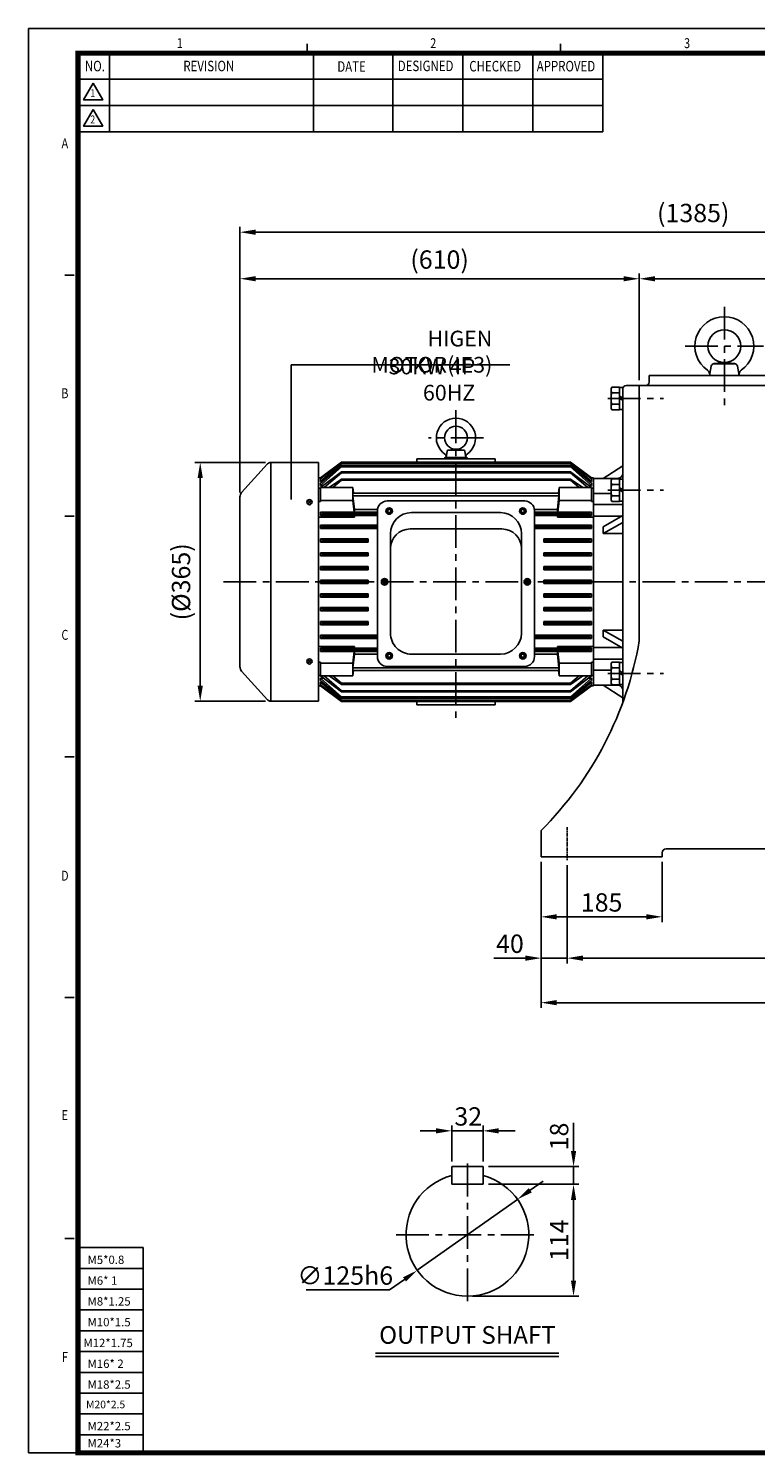
# Model space of a CAD drawing. Extents: x 3261 to 6364, y 11 to 2191.
# Drawn here: x 3261 to 4372, y 11 to 2191 of the extents above; entities that cross this region are included whole.
import ezdxf
from ezdxf.enums import TextEntityAlignment as Align

# ---------------------------------------------------------------- set-up
doc = ezdxf.new("R2010")
doc.units = 0
doc.header["$LTSCALE"] = 4
doc.header["$MEASUREMENT"] = 0
doc.linetypes.add('CENTER', pattern=[2, 1.25, -0.25, 0.25, -0.25])
doc.layers.get('0').update_dxf_attribs({"linetype": 'CONTINUOUS'})
doc.layers.get('Defpoints').update_dxf_attribs({"linetype": 'CONTINUOUS'})
for name, color, linetype in [('1', 7, 'CONTINUOUS'), ('4', 4, 'CONTINUOUS'), ('CENTER', 1, 'CENTER'), ('DIM', 2, 'CONTINUOUS'), ('TEXT', 4, 'CONTINUOUS'), ('THIN', 3, 'CONTINUOUS')]:
    doc.layers.add(name, color=color, linetype=linetype)
doc.styles.add('DIM', font='romans.shx', dxfattribs={"width": 0.8})
doc.styles.add('ROMANS', font='romans.shx')
doc.styles.add('굴', font='txt')
doc.dimstyles.get("Standard").update_dxf_attribs({"dimtxt": 0.18, "dimasz": 0.18, "dimexe": 0.18, "dimexo": 0.0625, "dimgap": 0.09, "dimtad": 0, "dimtih": 1, "dimtoh": 1, "dimdec": 4, "dimzin": 0, "dimdsep": 46, "dimtxsty": 'Standard', "dimcen": 0.09, "dimadec": 0, "dimazin": 0, "dimtfac": 1, "dimtdec": 4, "dimtofl": 0, "dimtmove": 0, "dimatfit": 3, "dimfxl": 0, "dimtolj": 1, "dimtzin": 0, "dimarcsym": 0})

# ---------------------------------------------------------------- blocks, each defined once
blk = doc.blocks.new('A$C7B4F668A')
for p, q in [((25, 250), (247.7, 250)), ((128.6, 240.3), (132.2, 240.3)), ((132.2, 240.3), (132.2, 243.8)), ((134.7, 240.3), (134.7, 243.8)), ((134.7, 240.3), (138.3, 240.3)), ((10, 235), (10, 25)), ((20.5, 233.3), (24, 233.3)), ((20.5, 230.7), (24, 230.7)), ((24, 233.3), (24, 236.8)), ((24, 227.2), (24, 230.7)), ((26.6, 233.3), (26.6, 236.8)), ((26.6, 233.3), (30.1, 233.3)), ((26.6, 227.2), (26.6, 230.7)), ((26.6, 230.7), (30.1, 230.7)), ((59.8, 230), (211.9, 230)), ((128.6, 237.7), (132.2, 237.7)), ((132.2, 234.2), (132.2, 237.7)), ((134.7, 234.2), (134.7, 237.7)), ((134.7, 237.7), (138.3, 237.7)), ((241.6, 233.3), (245.1, 233.3)), ((241.6, 230.7), (245.1, 230.7)), ((245.1, 233.3), (245.1, 236.8)), ((245.1, 227.2), (245.1, 230.7)), ((247.7, 233.3), (247.7, 236.8)), ((247.7, 233.3), (251.2, 233.3)), ((247.7, 227.2), (247.7, 230.7)), ((247.7, 230.7), (251.2, 230.7)), ((262.7, 235), (262.7, 25)), ((27.8, 198), (27.8, 62)), ((52.7, 200), (52.7, 60)), ((243.9, 198), (243.9, 62)), ((20.5, 29.3), (24, 29.3)), ((20.5, 26.7), (24, 26.7)), ((24, 29.3), (24, 32.8)), ((24, 23.2), (24, 26.7)), ((26.6, 29.3), (26.6, 32.8)), ((26.6, 29.3), (30.1, 29.3)), ((26.6, 23.2), (26.6, 26.7)), ((26.6, 26.7), (30.1, 26.7)), ((59.8, 30), (211.9, 30)), ((128.6, 22.3), (132.2, 22.3)), ((132.2, 22.3), (132.2, 25.8)), ((134.7, 22.3), (134.7, 25.8)), ((134.7, 22.3), (138.3, 22.3)), ((241.6, 29.3), (245.1, 29.3)), ((241.6, 26.7), (245.1, 26.7)), ((245.1, 29.3), (245.1, 32.8)), ((245.1, 23.2), (245.1, 26.7)), ((247.7, 29.3), (247.7, 32.8)), ((247.7, 29.3), (251.2, 29.3)), ((247.7, 23.2), (247.7, 26.7)), ((247.7, 26.7), (251.2, 26.7)), ((25, 10), (247.7, 10)), ((128.6, 19.7), (132.2, 19.7)), ((132.2, 16.2), (132.2, 19.7)), ((134.7, 16.2), (134.7, 19.7)), ((134.7, 19.7), (138.3, 19.7))]:
    blk.add_line(p, q)
for centre in [(133.4, 239), (25.3, 232), (246.4, 232), (25.3, 28), (133.4, 21), (246.4, 28)]:
    blk.add_circle(centre, 4.99)
for centre, radius, start, end in [((25, 235), 15, 90, 180), ((247.7, 235), 15, 0, 90), ((59.8, 198), 32, 90, 180), ((82.7, 200), 30, 90, 180), ((211.9, 198), 32, 0, 90), ((59.8, 62), 32, 180, 270), ((82.7, 60), 30, 180, 270), ((211.9, 62), 32, 270, 0), ((25, 25), 15, 180, 270), ((247.7, 25), 15, 270, 0)]:
    blk.add_arc(centre, radius, start, end)
blk = doc.blocks.new('*D4')
at = {"layer": 'Defpoints', "color": 0, "transparency": 16777216}
for p in [(3631.2, 1528.5), (3523.3, 1163.5), (3631.2, 1163.5)]:
    blk.add_point(p, dxfattribs=at)
at = {"layer": 'DIM', "color": 3, "lineweight": -2, "transparency": 16777216}
for p, q in [((3623.2, 1528.5), (3515.3, 1528.5)), ((3523.3, 1504.5), (3523.3, 1187.5)), ((3623.2, 1163.5), (3515.3, 1163.5))]:
    blk.add_line(p, q, dxfattribs=at)
at = {"layer": 'DIM', "color": 3, "transparency": 16777216}
for points in [[(3519.3, 1504.5), (3527.3, 1504.5), (3523.3, 1528.5)], [(3519.3, 1187.5), (3527.3, 1187.5), (3523.3, 1163.5)]]:
    blk.add_solid(points, dxfattribs=at)
at = {"layer": 'DIM', "color": 4, "transparency": 16777216, "insert": (3494, 1346), "char_height": 28, "attachment_point": 5, "rotation": 90, "style": 'DIM'}
blk.add_mtext('\\A1;(%%C365)', dxfattribs=at)
blk = doc.blocks.new('*D5')
at = {"layer": 'Defpoints', "color": 0, "transparency": 16777216}
for p in [(3584, 1809), (4194, 1646), (3584, 1474.6)]:
    blk.add_point(p, dxfattribs=at)
at = {"layer": 'DIM', "color": 3, "lineweight": -2, "transparency": 16777216}
for p, q in [((3584, 1482.6), (3584, 1817)), ((4194, 1654), (4194, 1817)), ((4170, 1809), (3608, 1809))]:
    blk.add_line(p, q, dxfattribs=at)
at = {"layer": 'DIM', "color": 3, "transparency": 16777216}
for points in [[(3608, 1813), (3608, 1805), (3584, 1809)], [(4170, 1813), (4170, 1805), (4194, 1809)]]:
    blk.add_solid(points, dxfattribs=at)
at = {"layer": 'DIM', "color": 4, "transparency": 16777216, "insert": (3889, 1838.3), "char_height": 28, "attachment_point": 5, "style": 'DIM'}
blk.add_mtext('\\A1;(610)', dxfattribs=at)
blk = doc.blocks.new('*D6')
at = {"layer": 'Defpoints', "color": 0, "transparency": 16777216}
for p in [(3584, 1880.1), (3584, 1474.6), (4969, 1406.5)]:
    blk.add_point(p, dxfattribs=at)
at = {"layer": 'DIM', "color": 3, "lineweight": -2, "transparency": 16777216}
for p, q in [((3584, 1482.6), (3584, 1888.1)), ((4945, 1880.1), (3608, 1880.1)), ((4969, 1414.5), (4969, 1888.1))]:
    blk.add_line(p, q, dxfattribs=at)
at = {"layer": 'DIM', "color": 3, "transparency": 16777216}
for points in [[(3608, 1884.1), (3608, 1876.1), (3584, 1880.1)], [(4945, 1884.1), (4945, 1876.1), (4969, 1880.1)]]:
    blk.add_solid(points, dxfattribs=at)
at = {"layer": 'DIM', "color": 4, "transparency": 16777216, "insert": (4276.5, 1909.4), "char_height": 28, "attachment_point": 5, "style": 'DIM'}
blk.add_mtext('\\A1;(1385)', dxfattribs=at)

msp = doc.modelspace()

# ---------------------------------------------------------------- linework, layer by layer
at = {"color": 4}
for p, q in [((3261.0237, 2191.2154), (6360.5469, 2191.2154)), ((3261.0237, 2191.2154), (3261.0237, 15.2837)), ((3336.6032, 15.2837), (3261.0237, 15.2837))]:
    msp.add_line(p, q, dxfattribs=at)
for p, q in [((3902.0363, 1547.1683), (3914.0185, 1548.5696)), ((3902.0363, 1547.1683), (3914.0185, 1548.5696)), ((3926.0006, 1547.1683), (3914.0185, 1548.5696)), ((3926.0006, 1547.1683), (3914.0185, 1548.5696)), ((3626.3428, 1526.3561), (3586.4976, 1482.2877)), ((3631.2384, 1528.5297), (3704.0185, 1528.5297)), ((3631.2384, 1528.5297), (3631.2384, 1163.5297)), ((3704.0185, 1528.5297), (3704.0185, 1163.5297)), ((3739.0185, 1529.0297), (3707.0185, 1505.044)), ((3707.0185, 1503.1921), (3739.0185, 1528.1959)), ((3707.0185, 1499.2326), (3739.0185, 1526.8947)), ((4089.0185, 1529.0297), (3739.0185, 1529.0297)), ((3739.0185, 1526.8947), (3739.0185, 1529.0297)), ((4089.0185, 1528.1959), (3739.0185, 1528.1959)), ((4089.0185, 1526.8947), (3739.0185, 1526.8947)), ((3854.0185, 1534.0297), (3974.0185, 1534.0297)), ((3854.0185, 1529.0297), (3854.0185, 1534.0297)), ((3896.5313, 1534.0297), (3896.5313, 1534.6011)), ((3914.0313, 1536.0297), (3897.9599, 1536.0297)), ((3899.0203, 1536.0297), (3900.6438, 1545.8405)), ((3899.0203, 1536.0297), (3900.6438, 1545.8405)), ((3899.0203, 1536.0297), (3899.0203, 1537.148)), ((3929.0167, 1536.0297), (3899.0203, 1536.0297)), ((3929.0167, 1536.0297), (3899.0203, 1536.0297)), ((3926.4926, 1547.0284), (3901.5443, 1547.0284)), ((3926.4926, 1547.0284), (3901.5443, 1547.0284)), ((3914.0313, 1536.0297), (3930.1027, 1536.0297)), ((3929.0167, 1536.0297), (3927.3931, 1545.8405)), ((3929.0167, 1536.0297), (3927.3931, 1545.8405)), ((3929.0167, 1536.0297), (3929.0167, 1537.148)), ((3931.5313, 1534.0297), (3931.5313, 1534.6011)), ((3974.0185, 1529.0297), (3974.0185, 1534.0297)), ((4089.0185, 1529.0297), (4121.0185, 1505.044)), ((4089.0185, 1526.8947), (4089.0185, 1529.0297)), ((4121.0185, 1503.1921), (4089.0185, 1528.1959)), ((4121.0185, 1499.2326), (4089.0185, 1526.8947)), ((3704.0185, 1346.0297), (3704.0185, 1505.0297)), ((3707.0185, 1505.0297), (3704.0185, 1505.0297)), ((3739.0185, 1523.5894), (3707.0185, 1496.8302)), ((3707.0185, 1493.1176), (3739.0185, 1521.8631)), ((3707.0185, 1499.2326), (3707.0185, 1505.044)), ((3739.0185, 1514.2623), (3707.1656, 1489.9143)), ((3712.7666, 1489.9143), (3739.0185, 1512.6624)), ((3739.0185, 1523.5894), (4089.0442, 1523.5894)), ((3739.0185, 1521.8631), (3739.0185, 1523.5894)), ((3739.0185, 1521.8631), (4089.0442, 1521.8631)), ((3739.0185, 1514.2623), (4089.0442, 1514.2623)), ((3739.0185, 1512.6624), (3739.0185, 1514.2623)), ((3739.0185, 1512.6624), (4089.0442, 1512.6624)), ((4089.0185, 1523.5894), (4121.0185, 1496.8302)), ((4089.0185, 1521.8631), (4089.0185, 1523.5894)), ((4121.0185, 1493.1176), (4089.0185, 1521.8631)), ((4089.0185, 1514.2623), (4120.8713, 1489.9143)), ((4089.0185, 1512.6624), (4089.0185, 1514.2623)), ((4115.2703, 1489.9143), (4089.0185, 1512.6624)), ((4121.0185, 1499.2326), (4121.0185, 1505.044)), ((4121.0185, 1505.0297), (4124.0185, 1505.0297)), ((4124.0185, 1346.0297), (4124.0185, 1505.0297)), ((4139.0185, 1504.0297), (4169.0185, 1523.0297)), ((3704.0185, 1488.9747), (3706.9927, 1488.9747)), ((3706.9927, 1489.9143), (3756.4911, 1489.9143)), ((3706.9927, 1468.9076), (3706.9927, 1489.9143)), ((3707.0185, 1499.2326), (3709.8913, 1499.2326)), ((3707.0185, 1493.1176), (3707.0185, 1496.8302)), ((3707.0185, 1493.1176), (3707.0185, 1496.8302)), ((3707.0185, 1493.1176), (3711.3563, 1493.1176)), ((3739.0185, 1503.0746), (3720.1539, 1489.9143)), ((3725.7416, 1489.9143), (3739.0185, 1501.1175)), ((3739.0185, 1503.0746), (3914.0185, 1503.0746)), ((3739.0185, 1501.1175), (3739.0185, 1503.0746)), ((3739.0185, 1501.1175), (3914.0185, 1501.1175)), ((3756.4911, 1470.1153), (3756.4911, 1489.9143)), ((3757.5922, 1481.4407), (3756.4911, 1489.9143)), ((3914.0185, 1503.0746), (4089.0442, 1503.0746)), ((3914.0185, 1501.1175), (4089.0442, 1501.1175)), ((4070.4447, 1481.4407), (4071.5458, 1489.9143)), ((4121.0442, 1489.9143), (4071.5458, 1489.9143)), ((4071.5458, 1470.1153), (4071.5458, 1489.9143)), ((4089.0185, 1503.0746), (4107.883, 1489.9143)), ((4089.0185, 1501.1175), (4089.0185, 1503.0746)), ((4102.2953, 1489.9143), (4089.0185, 1501.1175)), ((4121.0185, 1493.1176), (4116.6806, 1493.1176)), ((4121.0185, 1499.2326), (4118.1456, 1499.2326)), ((4121.0185, 1493.1176), (4121.0185, 1496.8302)), ((4121.0185, 1493.1176), (4121.0185, 1496.8302)), ((4121.0442, 1468.9076), (4121.0442, 1489.9143)), ((4124.0185, 1488.9747), (4121.0442, 1488.9747)), ((4124.0185, 1188.0297), (4124.0185, 1504.0297)), ((4124.0185, 1504.0297), (4161.0185, 1504.0297)), ((3584.0185, 1474.5991), (3584.0185, 1475.8493)), ((3584.0185, 1475.8493), (3584.0185, 1346.0297)), ((3584.0185, 1475.4493), (3584.0185, 1216.6101)), ((3690.1116, 1467.7513), (3687.8259, 1471.0015)), ((3690.1116, 1467.7513), (3687.8259, 1464.5011)), ((3690.1116, 1467.7513), (3693.3106, 1470.108)), ((3690.1116, 1467.7513), (3693.3106, 1465.3946)), ((3704.0185, 1468.9076), (3706.9927, 1468.9076)), ((3706.9927, 1470.1153), (3756.4911, 1470.1153)), ((3756.4911, 1470.1153), (3758.2614, 1452.5297)), ((3914.0185, 1481.4407), (3756.649, 1481.4407)), ((3756.649, 1477.198), (3756.649, 1481.4407)), ((3914.0185, 1477.198), (3756.649, 1477.198)), ((3756.649, 1477.198), (3759.0185, 1456.3184)), ((4071.3879, 1481.4407), (3914.0185, 1481.4407)), ((4071.3879, 1477.198), (3914.0185, 1477.198)), ((4071.3879, 1477.198), (4069.0185, 1456.3184)), ((4071.5458, 1470.1153), (4069.7755, 1452.5297)), ((4071.3879, 1477.198), (4071.3879, 1481.4407)), ((4121.0442, 1470.1153), (4071.5458, 1470.1153)), ((4124.0185, 1468.9076), (4121.0442, 1468.9076)), ((4124.0185, 1481.0871), (4150.9185, 1481.0871)), ((4124.0185, 1464.1165), (4169.0185, 1464.1165)), ((3704.0185, 1445.009), (3759.0185, 1445.009)), ((3706.9927, 1452.5297), (3794.0185, 1452.5297)), ((3706.9927, 1452.5297), (3706.9927, 1447.5297)), ((3706.9927, 1452.5297), (3709.9927, 1451.2797)), ((3706.9927, 1447.5297), (3709.9927, 1448.7797)), ((3706.9927, 1447.5297), (3794.0185, 1447.5297)), ((3709.9927, 1451.2797), (3794.0185, 1451.2797)), ((3709.9927, 1451.2797), (3709.9927, 1448.7797)), ((3709.9927, 1448.7797), (3794.0185, 1448.7797)), ((3739.0185, 1451.2797), (3739.0185, 1448.7797)), ((3758.7647, 1447.5297), (3759.0185, 1445.009)), ((3794.1317, 1456.3184), (3759.0185, 1456.3184)), ((3759.0185, 1452.5297), (3759.0185, 1456.3184)), ((3759.0185, 1445.009), (3759.0185, 1447.5297)), ((4070.1569, 1456.3184), (4033.9053, 1456.3184)), ((4034.0185, 1452.5297), (4121.0442, 1452.5297)), ((4034.0185, 1451.2797), (4118.0442, 1451.2797)), ((4034.0185, 1448.7797), (4118.0442, 1448.7797)), ((4034.0185, 1447.5297), (4121.0442, 1447.5297)), ((4069.0185, 1452.5297), (4069.0185, 1456.3184)), ((4069.0185, 1445.009), (4069.0185, 1447.5297)), ((4069.2722, 1447.5297), (4069.0185, 1445.009)), ((4124.0185, 1445.009), (4069.0185, 1445.009)), ((4089.0442, 1451.2797), (4089.0442, 1448.7797)), ((4121.0442, 1452.5297), (4118.0442, 1451.2797)), ((4118.0442, 1451.2797), (4118.0442, 1448.7797)), ((4121.0442, 1447.5297), (4118.0442, 1448.7797)), ((4121.0442, 1452.5297), (4121.0442, 1447.5297)), ((4124.0185, 1446.4389), (4169.0185, 1446.4389)), ((4139.0185, 1430.1689), (4169.0185, 1447.2259)), ((3706.9927, 1432.5297), (3794.0185, 1432.5297)), ((3706.9927, 1432.5297), (3709.9927, 1431.2797)), ((3706.9927, 1432.5297), (3706.9927, 1427.5297)), ((3706.9927, 1427.5297), (3709.9927, 1428.7797)), ((3706.9927, 1427.5297), (3794.0185, 1427.5297)), ((3709.9927, 1431.2797), (3794.0185, 1431.2797)), ((3709.9927, 1431.2797), (3709.9927, 1428.7797)), ((3709.9927, 1428.7797), (3794.0185, 1428.7797)), ((3739.0185, 1431.2797), (3739.0185, 1428.7797)), ((4034.0185, 1432.5297), (4121.0442, 1432.5297)), ((4034.0185, 1431.2797), (4118.0442, 1431.2797)), ((4034.0185, 1428.7797), (4118.0442, 1428.7797)), ((4034.0185, 1427.5297), (4121.0442, 1427.5297)), ((4089.0442, 1431.2797), (4089.0442, 1428.7797)), ((4121.0442, 1432.5297), (4118.0442, 1431.2797)), ((4118.0442, 1431.2797), (4118.0442, 1428.7797)), ((4121.0442, 1427.5297), (4118.0442, 1428.7797)), ((4121.0442, 1432.5297), (4121.0442, 1427.5297)), ((4139.0185, 1419.7766), (4169.0185, 1436.8336)), ((4139.0185, 1430.1689), (4139.0185, 1419.7766)), ((4169.0185, 1419.7766), (4139.0185, 1419.7766)), ((3706.9927, 1411.5297), (3780.0185, 1411.5297)), ((3706.9927, 1411.5297), (3706.9927, 1406.5297)), ((3706.9927, 1411.5297), (3709.9927, 1410.2797)), ((3706.9927, 1406.5297), (3709.9927, 1407.7797)), ((3706.9927, 1406.5297), (3780.0185, 1406.5297)), ((3709.9927, 1410.2797), (3780.0185, 1410.2797)), ((3709.9927, 1410.2797), (3709.9927, 1407.7797)), ((3709.9927, 1407.7797), (3780.0185, 1407.7797)), ((3739.0185, 1410.2797), (3739.0185, 1407.7797)), ((3780.0185, 1406.5297), (3780.0185, 1411.5297)), ((4121.0442, 1411.5297), (4048.0442, 1411.5297)), ((4048.0442, 1406.5297), (4048.0442, 1411.5297)), ((4118.0442, 1410.2797), (4048.0442, 1410.2797)), ((4118.0442, 1407.7797), (4048.0442, 1407.7797)), ((4121.0442, 1406.5297), (4048.0442, 1406.5297)), ((4089.0442, 1410.2797), (4089.0442, 1407.7797)), ((4121.0442, 1411.5297), (4118.0442, 1410.2797)), ((4118.0442, 1410.2797), (4118.0442, 1407.7797)), ((4121.0442, 1406.5297), (4118.0442, 1407.7797)), ((4121.0442, 1411.5297), (4121.0442, 1406.5297)), ((3706.9927, 1390.5297), (3780.0185, 1390.5297)), ((3706.9927, 1390.5297), (3709.9927, 1389.2797)), ((3706.9927, 1390.5297), (3706.9927, 1385.5297)), ((3706.9927, 1385.5297), (3709.9927, 1386.7797)), ((3706.9927, 1385.5297), (3780.0185, 1385.5297)), ((3709.9927, 1389.2797), (3780.0185, 1389.2797)), ((3709.9927, 1389.2797), (3709.9927, 1386.7797)), ((3709.9927, 1386.7797), (3780.0185, 1386.7797)), ((3739.0185, 1389.2797), (3739.0185, 1386.7797)), ((3780.0185, 1385.5297), (3780.0185, 1390.5297)), ((4121.0442, 1390.5297), (4048.0442, 1390.5297)), ((4048.0442, 1385.5297), (4048.0442, 1390.5297)), ((4118.0442, 1389.2797), (4048.0442, 1389.2797)), ((4118.0442, 1386.7797), (4048.0442, 1386.7797)), ((4121.0442, 1385.5297), (4048.0442, 1385.5297)), ((4089.0442, 1389.2797), (4089.0442, 1386.7797)), ((4121.0442, 1390.5297), (4118.0442, 1389.2797)), ((4118.0442, 1389.2797), (4118.0442, 1386.7797)), ((4121.0442, 1385.5297), (4118.0442, 1386.7797)), ((4121.0442, 1390.5297), (4121.0442, 1385.5297)), ((3706.9927, 1369.5297), (3780.0185, 1369.5297)), ((3706.9927, 1369.5297), (3706.9927, 1364.5297)), ((3706.9927, 1369.5297), (3709.9927, 1368.2797)), ((3706.9927, 1364.5297), (3709.9927, 1365.7797)), ((3706.9927, 1364.5297), (3780.0185, 1364.5297)), ((3709.9927, 1368.2797), (3780.0185, 1368.2797)), ((3709.9927, 1368.2797), (3709.9927, 1365.7797)), ((3709.9927, 1365.7797), (3780.0185, 1365.7797)), ((3739.0185, 1368.2797), (3739.0185, 1365.7797)), ((3780.0185, 1364.5297), (3780.0185, 1369.5297)), ((4121.0442, 1369.5297), (4048.0442, 1369.5297)), ((4048.0442, 1364.5297), (4048.0442, 1369.5297)), ((4118.0442, 1368.2797), (4048.0442, 1368.2797)), ((4118.0442, 1365.7797), (4048.0442, 1365.7797)), ((4121.0442, 1364.5297), (4048.0442, 1364.5297)), ((4089.0442, 1368.2797), (4089.0442, 1365.7797)), ((4121.0442, 1369.5297), (4118.0442, 1368.2797)), ((4118.0442, 1368.2797), (4118.0442, 1365.7797)), ((4121.0442, 1364.5297), (4118.0442, 1365.7797)), ((4121.0442, 1369.5297), (4121.0442, 1364.5297)), ((3584.0185, 1216.2101), (3584.0185, 1346.0297)), ((3704.0185, 1346.0297), (3704.0185, 1187.0297)), ((3706.9927, 1348.5297), (3780.0185, 1348.5297)), ((3706.9927, 1348.5297), (3709.9927, 1347.2797)), ((3706.9927, 1348.5297), (3706.9927, 1343.5297)), ((3706.9927, 1343.5297), (3709.9927, 1344.7797)), ((3706.9927, 1343.5297), (3780.0185, 1343.5297)), ((3709.9927, 1347.2797), (3780.0185, 1347.2797)), ((3709.9927, 1347.2797), (3709.9927, 1344.7797)), ((3709.9927, 1344.7797), (3780.0185, 1344.7797)), ((3739.0185, 1347.2797), (3739.0185, 1344.7797)), ((3780.0185, 1343.5297), (3780.0185, 1348.5297)), ((4121.0442, 1348.5297), (4048.0442, 1348.5297)), ((4048.0442, 1343.5297), (4048.0442, 1348.5297)), ((4118.0442, 1347.2797), (4048.0442, 1347.2797)), ((4118.0442, 1344.7797), (4048.0442, 1344.7797)), ((4121.0442, 1343.5297), (4048.0442, 1343.5297)), ((4089.0442, 1347.2797), (4089.0442, 1344.7797)), ((4121.0442, 1348.5297), (4118.0442, 1347.2797)), ((4118.0442, 1347.2797), (4118.0442, 1344.7797)), ((4121.0442, 1343.5297), (4118.0442, 1344.7797)), ((4121.0442, 1348.5297), (4121.0442, 1343.5297)), ((4124.0185, 1346.0297), (4124.0185, 1187.0297)), ((3706.9927, 1327.5297), (3780.0185, 1327.5297)), ((3706.9927, 1327.5297), (3709.9927, 1326.2797)), ((3706.9927, 1322.5297), (3706.9927, 1327.5297)), ((3706.9927, 1322.5297), (3709.9927, 1323.7797)), ((3706.9927, 1322.5297), (3780.0185, 1322.5297)), ((3709.9927, 1326.2797), (3780.0185, 1326.2797)), ((3709.9927, 1323.7797), (3709.9927, 1326.2797)), ((3709.9927, 1323.7797), (3780.0185, 1323.7797)), ((3739.0185, 1323.7797), (3739.0185, 1326.2797)), ((3780.0185, 1322.5297), (3780.0185, 1327.5297)), ((4121.0442, 1327.5297), (4048.0442, 1327.5297)), ((4048.0442, 1322.5297), (4048.0442, 1327.5297)), ((4118.0442, 1326.2797), (4048.0442, 1326.2797)), ((4118.0442, 1323.7797), (4048.0442, 1323.7797)), ((4121.0442, 1322.5297), (4048.0442, 1322.5297)), ((4089.0442, 1323.7797), (4089.0442, 1326.2797)), ((4121.0442, 1327.5297), (4118.0442, 1326.2797)), ((4118.0442, 1323.7797), (4118.0442, 1326.2797)), ((4121.0442, 1322.5297), (4118.0442, 1323.7797)), ((4121.0442, 1322.5297), (4121.0442, 1327.5297)), ((3706.9927, 1306.5297), (3780.0185, 1306.5297)), ((3706.9927, 1301.5297), (3706.9927, 1306.5297)), ((3706.9927, 1306.5297), (3709.9927, 1305.2797)), ((3706.9927, 1301.5297), (3709.9927, 1302.7797)), ((3706.9927, 1301.5297), (3780.0185, 1301.5297)), ((3709.9927, 1305.2797), (3780.0185, 1305.2797)), ((3709.9927, 1302.7797), (3709.9927, 1305.2797)), ((3709.9927, 1302.7797), (3780.0185, 1302.7797)), ((3739.0185, 1302.7797), (3739.0185, 1305.2797)), ((3780.0185, 1301.5297), (3780.0185, 1306.5297)), ((4121.0442, 1306.5297), (4048.0442, 1306.5297)), ((4048.0442, 1301.5297), (4048.0442, 1306.5297)), ((4118.0442, 1305.2797), (4048.0442, 1305.2797)), ((4118.0442, 1302.7797), (4048.0442, 1302.7797)), ((4121.0442, 1301.5297), (4048.0442, 1301.5297)), ((4089.0442, 1302.7797), (4089.0442, 1305.2797)), ((4121.0442, 1306.5297), (4118.0442, 1305.2797)), ((4118.0442, 1302.7797), (4118.0442, 1305.2797)), ((4121.0442, 1301.5297), (4118.0442, 1302.7797)), ((4121.0442, 1301.5297), (4121.0442, 1306.5297)), ((3706.9927, 1285.5297), (3780.0185, 1285.5297)), ((3706.9927, 1285.5297), (3709.9927, 1284.2797)), ((3706.9927, 1280.5297), (3706.9927, 1285.5297)), ((3706.9927, 1280.5297), (3709.9927, 1281.7797)), ((3706.9927, 1280.5297), (3780.0185, 1280.5297)), ((3706.9927, 1264.5297), (3794.0185, 1264.5297)), ((3706.9927, 1259.5297), (3706.9927, 1264.5297)), ((3706.9927, 1264.5297), (3709.9927, 1263.2797)), ((3709.9927, 1284.2797), (3780.0185, 1284.2797)), ((3709.9927, 1281.7797), (3709.9927, 1284.2797)), ((3709.9927, 1281.7797), (3780.0185, 1281.7797)), ((3739.0185, 1281.7797), (3739.0185, 1284.2797)), ((3780.0185, 1280.5297), (3780.0185, 1285.5297)), ((4034.0185, 1264.5297), (4121.0442, 1264.5297)), ((4121.0442, 1285.5297), (4048.0442, 1285.5297)), ((4048.0442, 1280.5297), (4048.0442, 1285.5297)), ((4118.0442, 1284.2797), (4048.0442, 1284.2797)), ((4118.0442, 1281.7797), (4048.0442, 1281.7797)), ((4121.0442, 1280.5297), (4048.0442, 1280.5297)), ((4089.0442, 1281.7797), (4089.0442, 1284.2797)), ((4121.0442, 1285.5297), (4118.0442, 1284.2797)), ((4118.0442, 1281.7797), (4118.0442, 1284.2797)), ((4121.0442, 1280.5297), (4118.0442, 1281.7797)), ((4121.0442, 1264.5297), (4118.0442, 1263.2797)), ((4121.0442, 1280.5297), (4121.0442, 1285.5297)), ((4121.0442, 1259.5297), (4121.0442, 1264.5297)), ((4139.0185, 1261.8905), (4139.0185, 1272.2829)), ((4169.0185, 1272.2829), (4139.0185, 1272.2829)), ((4139.0185, 1272.2829), (4169.0185, 1255.2259)), ((3704.0185, 1247.0504), (3759.0185, 1247.0504)), ((3706.9927, 1259.5297), (3709.9927, 1260.7797)), ((3706.9927, 1259.5297), (3794.0185, 1259.5297)), ((3706.9927, 1244.5297), (3794.0185, 1244.5297)), ((3706.9927, 1244.5297), (3709.9927, 1243.2797)), ((3706.9927, 1239.5297), (3706.9927, 1244.5297)), ((3709.9927, 1263.2797), (3794.0185, 1263.2797)), ((3709.9927, 1260.7797), (3709.9927, 1263.2797)), ((3709.9927, 1260.7797), (3794.0185, 1260.7797)), ((3709.9927, 1243.2797), (3794.0185, 1243.2797)), ((3709.9927, 1240.7797), (3709.9927, 1243.2797)), ((3739.0185, 1260.7797), (3739.0185, 1263.2797)), ((3739.0185, 1240.7797), (3739.0185, 1243.2797)), ((3758.7647, 1244.5297), (3759.0185, 1247.0504)), ((3759.0185, 1247.0504), (3759.0185, 1244.5297)), ((4034.0185, 1263.2797), (4118.0442, 1263.2797)), ((4034.0185, 1260.7797), (4118.0442, 1260.7797)), ((4034.0185, 1259.5297), (4121.0442, 1259.5297)), ((4034.0185, 1244.5297), (4121.0442, 1244.5297)), ((4034.0185, 1243.2797), (4118.0442, 1243.2797)), ((4069.0185, 1247.0504), (4069.0185, 1244.5297)), ((4124.0185, 1247.0504), (4069.0185, 1247.0504)), ((4069.2722, 1244.5297), (4069.0185, 1247.0504)), ((4089.0442, 1260.7797), (4089.0442, 1263.2797)), ((4089.0442, 1240.7797), (4089.0442, 1243.2797)), ((4118.0442, 1260.7797), (4118.0442, 1263.2797)), ((4121.0442, 1259.5297), (4118.0442, 1260.7797)), ((4121.0442, 1244.5297), (4118.0442, 1243.2797)), ((4118.0442, 1240.7797), (4118.0442, 1243.2797)), ((4121.0442, 1239.5297), (4121.0442, 1244.5297)), ((4124.0185, 1245.6206), (4169.0185, 1245.6206)), ((4139.0185, 1261.8905), (4169.0185, 1244.8336)), ((3690.1116, 1224.3081), (3687.8259, 1227.5583)), ((3690.1116, 1224.3081), (3687.8259, 1221.058)), ((3690.1116, 1224.3081), (3693.3106, 1226.6648)), ((3690.1116, 1224.3081), (3693.3106, 1221.9514)), ((3704.0185, 1223.1518), (3706.9927, 1223.1518)), ((3706.9927, 1239.5297), (3709.9927, 1240.7797)), ((3706.9927, 1239.5297), (3794.0185, 1239.5297)), ((3706.9927, 1223.1518), (3706.9927, 1202.1451)), ((3706.9927, 1221.9441), (3756.4911, 1221.9441)), ((3709.9927, 1240.7797), (3794.0185, 1240.7797)), ((3756.4911, 1221.9441), (3758.2614, 1239.5297)), ((3756.4911, 1221.9441), (3756.4911, 1202.1451)), ((3756.649, 1214.8614), (3759.0185, 1235.7411)), ((3759.0185, 1239.5297), (3759.0185, 1235.7411)), ((3794.0185, 1235.7411), (3759.0185, 1235.7411)), ((3914.0185, 1235.7411), (3909.1989, 1235.7411)), ((4034.0185, 1240.7797), (4118.0442, 1240.7797)), ((4034.0185, 1239.5297), (4121.0442, 1239.5297)), ((4069.0185, 1235.7411), (4034.0185, 1235.7411)), ((4069.0185, 1239.5297), (4069.0185, 1235.7411)), ((4071.3879, 1214.8614), (4069.0185, 1235.7411)), ((4071.5458, 1221.9441), (4069.7755, 1239.5297)), ((4121.0442, 1221.9441), (4071.5458, 1221.9441)), ((4071.5458, 1221.9441), (4071.5458, 1202.1451)), ((4121.0442, 1239.5297), (4118.0442, 1240.7797)), ((4121.0442, 1223.1518), (4121.0442, 1202.1451)), ((4124.0185, 1223.1518), (4121.0442, 1223.1518)), ((4124.0185, 1227.9429), (4169.0185, 1227.9429)), ((3584.0185, 1217.4603), (3584.0185, 1216.2101)), ((3626.3428, 1165.7033), (3586.4976, 1209.7717)), ((3704.0185, 1203.0847), (3706.9927, 1203.0847)), ((3706.9927, 1202.1451), (3756.4911, 1202.1451)), ((3707.0185, 1198.9418), (3707.0185, 1195.2292)), ((3707.0185, 1198.9418), (3707.0185, 1195.2292)), ((3707.0185, 1198.9418), (3711.3563, 1198.9418)), ((3707.0185, 1198.9418), (3739.0185, 1170.1964)), ((3739.0185, 1177.7972), (3707.1656, 1202.1451)), ((3712.7666, 1202.1451), (3739.0185, 1179.397)), ((3739.0185, 1188.9848), (3720.1539, 1202.1451)), ((3725.7416, 1202.1451), (3739.0185, 1190.942)), ((3757.5922, 1210.6188), (3756.4911, 1202.1451)), ((4071.3879, 1214.8614), (3756.649, 1214.8614)), ((3756.649, 1214.8614), (3756.649, 1210.6188)), ((4070.4447, 1210.6188), (3756.649, 1210.6188)), ((4070.4447, 1210.6188), (4071.5458, 1202.1451)), ((4071.3879, 1214.8614), (4071.3879, 1210.6188)), ((4121.0442, 1202.1451), (4071.5458, 1202.1451)), ((4089.0185, 1177.7972), (4120.8713, 1202.1451)), ((4089.0185, 1188.9848), (4107.883, 1202.1451)), ((4115.2703, 1202.1451), (4089.0185, 1179.397)), ((4102.2953, 1202.1451), (4089.0185, 1190.942)), ((4121.0185, 1198.9418), (4089.0185, 1170.1964)), ((4121.0185, 1198.9418), (4116.6806, 1198.9418)), ((4121.0185, 1198.9418), (4121.0185, 1195.2292)), ((4121.0185, 1198.9418), (4121.0185, 1195.2292)), ((4124.0185, 1203.0847), (4121.0442, 1203.0847)), ((4124.0185, 1210.9723), (4150.9185, 1210.9723)), ((3707.0185, 1187.0297), (3704.0185, 1187.0297)), ((3739.0185, 1168.4701), (3707.0185, 1195.2292)), ((3707.0185, 1192.8269), (3707.0185, 1187.0154)), ((3707.0185, 1192.8269), (3709.8913, 1192.8269)), ((3707.0185, 1192.8269), (3739.0185, 1165.1647)), ((3707.0185, 1188.8673), (3739.0185, 1163.8635)), ((3739.0185, 1163.0297), (3707.0185, 1187.0154)), ((3739.0185, 1190.942), (4089.0442, 1190.942)), ((3739.0185, 1190.942), (3739.0185, 1188.9848)), ((3739.0185, 1188.9848), (4089.0442, 1188.9848)), ((3739.0185, 1179.397), (4089.0442, 1179.397)), ((3739.0185, 1179.397), (3739.0185, 1177.7972)), ((3739.0185, 1177.7972), (4089.0442, 1177.7972)), ((4089.0185, 1168.4701), (4121.0185, 1195.2292)), ((4121.0185, 1192.8269), (4089.0185, 1165.1647)), ((4089.0185, 1190.942), (4089.0185, 1188.9848)), ((4121.0185, 1188.8673), (4089.0185, 1163.8635)), ((4089.0185, 1163.0297), (4121.0185, 1187.0154)), ((4089.0185, 1179.397), (4089.0185, 1177.7972)), ((4121.0185, 1192.8269), (4118.1456, 1192.8269)), ((4121.0185, 1192.8269), (4121.0185, 1187.0154)), ((4121.0185, 1187.0297), (4124.0185, 1187.0297)), ((4124.0185, 1188.0297), (4144.0185, 1188.0297)), ((4124.0185, 1188.0297), (4161.0185, 1188.0297)), ((4139.0185, 1188.0297), (4169.0185, 1169.0297)), ((3631.2384, 1163.5297), (3704.0185, 1163.5297)), ((3739.0185, 1170.1964), (4089.0442, 1170.1964)), ((3739.0185, 1170.1964), (3739.0185, 1168.4701)), ((3739.0185, 1168.4701), (4089.0442, 1168.4701)), ((4089.0185, 1165.1647), (3739.0185, 1165.1647)), ((3739.0185, 1165.1647), (3739.0185, 1163.0297)), ((4089.0185, 1163.8635), (3739.0185, 1163.8635)), ((4089.0185, 1163.0297), (3739.0185, 1163.0297)), ((3854.0185, 1163.0297), (3854.0185, 1158.0297)), ((3854.0185, 1158.0297), (3974.0185, 1158.0297)), ((3974.0185, 1163.0297), (3974.0185, 1158.0297)), ((4089.0185, 1170.1964), (4089.0185, 1168.4701)), ((4089.0185, 1165.1647), (4089.0185, 1163.0297))]:
    msp.add_line(p, q)
msp.add_circle((3914.0185, 1566.0261), 17.5392)
for centre, radius, start, end in [((3914.0185, 1566.0261), 30.0036, 304.1666157, 235.8333843), ((3631.2384, 1521.9297), 6.6, 90, 137.8811641), ((3897.9599, 1534.6011), 1.4286, 90, 180), ((3894.3358, 1537.4571), 4.6946, 356.2247682, 52.8886945), ((3902.2221, 1545.5793), 1.5998, 96.670386, 170.6036528), ((3902.2221, 1545.5793), 1.5998, 96.670386, 170.6036528), ((3925.8148, 1545.5793), 1.5998, 9.3963472, 83.329614), ((3925.8148, 1545.5793), 1.5998, 9.3963472, 83.329614), ((3933.7011, 1537.4571), 4.6946, 127.1113055, 183.7752318), ((3930.1027, 1534.6011), 1.4286, 0, 90), ((4161.0185, 1512.0297), 8, 270, 0), ((3593.6185, 1475.8493), 9.6, 137.8811641, 180), ((3690.1116, 1467.7513), 3.9734, 0, 180), ((3690.1116, 1467.7513), 3.9734, 180, 0), ((3690.1116, 1224.3081), 3.9734, 0, 180), ((3690.1116, 1224.3081), 3.9734, 180, 0), ((3593.6185, 1216.2101), 9.6, 180, 222.1188359), ((4161.0185, 1180.0297), 8, 0, 90), ((3631.2384, 1170.1297), 6.6, 222.1188359, 270)]:
    msp.add_arc(centre, radius, start, end)
at = {"layer": '1'}
for p, q in [((3686.5402, 2153.4256), (3686.5402, 2167.5968)), ((4073.8851, 2153.4256), (4073.8851, 2167.5968)), ((4138.5116, 2033.513), (4138.5116, 2153.7992)), ((3336.6032, 2033.513), (4138.5116, 2033.513)), ((3316.7042, 1814.3024), (3330.8753, 1814.3024)), ((4194.0185, 1524.5652), (4194.0185, 1573.7732)), ((3316.7042, 1446.4796), (3330.8753, 1446.4796)), ((3316.7042, 1078.6569), (3330.8753, 1078.6569)), ((3316.7042, 710.8341), (3330.8753, 710.8341)), ((3316.7042, 343.0113), (3330.8753, 343.0113)), ((3436.2863, 328.9325), (3336.6032, 328.9325)), ((3436.2863, 328.9325), (3436.2863, 15.2837))]:
    msp.add_line(p, q, dxfattribs=at)
at = {"layer": '1', "const_width": 7.7488}
msp.add_lwpolyline([(6360.5469, 2153.4256), (3336.6032, 2153.4256), (3336.6032, 15.2837), (6360.5469, 15.2837)], close=True, dxfattribs=at)
at = {"layer": '1'}
for points in [[(3359.7678, 2107.8417), (3345.0102, 2082.2808), (3374.5253, 2082.2808)], [(3359.7678, 2067.7462), (3345.0102, 2042.1854), (3374.5253, 2042.1854)]]:
    msp.add_lwpolyline(points, close=True, dxfattribs=at)
at = {"layer": '4'}
for p, q in [((3384.7177, 2113.7038), (3384.7177, 2153.7992)), ((3336.6032, 2113.7038), (4138.5116, 2113.7038)), ((3384.7177, 2033.513), (3384.7177, 2113.7038)), ((3336.6032, 2073.6084), (4138.5116, 2073.6084)), ((3436.2863, 297.1766), (3336.6032, 297.1766)), ((3436.2863, 265.4206), (3336.6032, 265.4206)), ((3436.2863, 233.6646), (3336.6032, 233.6646)), ((3436.2863, 201.9087), (3336.6032, 201.9087)), ((3436.2863, 170.1527), (3336.6032, 170.1527)), ((3436.2863, 138.3967), (3336.6032, 138.3967)), ((3436.2863, 106.6408), (3336.6032, 106.6408)), ((3436.2863, 74.8848), (3336.6032, 74.8848)), ((3436.2863, 43.1288), (3336.6032, 43.1288))]:
    msp.add_line(p, q, dxfattribs=at)
at = {"layer": '4', "ltscale": 0.5}
for p, q in [((3384.7177, 2153.7992), (3384.7177, 2073.6084)), ((3696.4326, 2153.7992), (3696.4326, 2033.513)), ((3817.7483, 2153.7992), (3817.7483, 2033.513)), ((3924.6694, 2153.7992), (3924.6694, 2033.513)), ((4031.5905, 2153.7992), (4031.5905, 2033.513))]:
    msp.add_line(p, q, dxfattribs=at)
at = {"layer": '4'}
msp.add_point((3336.6032, 320.1164), dxfattribs=at)
at = {"layer": 'CENTER', "ltscale": 10}
for p, q in [((4324.0185, 1766.0297), (4324.0185, 1612.9473)), ((4264.0185, 1706.0297), (4384.0185, 1706.0297)), ((4145.9185, 1626.0297), (4231.1418, 1626.0297)), ((3914.0185, 1608.0579), (3914.0185, 1138.0297)), ((3956.0503, 1566.0261), (3871.9866, 1566.0261)), ((4145.9185, 1486.0297), (4231.1418, 1486.0297)), ((3559.0185, 1346.0297), (4994.0185, 1346.0297)), ((4145.9185, 1206.0297), (4231.1418, 1206.0297)), ((3931.4741, 457.1759), (3931.4741, 239.6759)), ((3822.7241, 348.4259), (4040.2241, 348.4259))]:
    msp.add_line(p, q, dxfattribs=at)
at = {"layer": 'CENTER'}
msp.add_line((4084.0185, 971.0297), (4084.0185, 921.0297), dxfattribs=at)
at = {"layer": 'DIM', "color": 3}
for p, q in [((4218.0185, 1808.9526), (4945.0185, 1808.9526)), ((3661.9919, 1471.9157), (3661.9919, 1677.6066)), ((3661.9919, 1677.6066), (3996.484, 1677.6066)), ((4044.0185, 918.0297), (4044.0185, 826.2508)), ((4229.0185, 918.0297), (4229.0185, 826.2508)), ((4084.0185, 913.0297), (4084.0185, 763.129)), ((4205.0185, 834.2508), (4068.0185, 834.2508)), ((4044.0185, 826.2508), (4044.0185, 763.129)), ((4020.0185, 771.129), (3972.0515, 771.129)), ((4084.0185, 771.129), (4044.0185, 771.129)), ((4044.0185, 763.129), (4044.0185, 695.1103)), ((4700.0185, 771.129), (4108.0185, 771.129)), ((4108.0185, 771.129), (4132.0185, 771.129)), ((4068.0185, 703.1103), (4740.0185, 703.1103)), ((3883.4741, 507.3315), (3859.4741, 507.3315)), ((3907.4741, 460.6759), (3907.4741, 515.3315)), ((3907.4741, 507.3315), (3955.4741, 507.3315)), ((3955.4741, 460.6759), (3955.4741, 515.3315)), ((3979.4741, 507.3315), (4004.5815, 507.3315)), ((4093.6394, 476.6759), (4093.6394, 519.3313)), ((3963.4741, 452.6759), (4101.6394, 452.6759)), ((4093.6394, 425.6759), (4093.6394, 452.6759)), ((3963.4741, 425.6759), (4101.6394, 425.6759)), ((4027.5618, 416.4863), (4047.1465, 430.3584)), ((4007.977, 402.6141), (3854.9711, 294.2377)), ((4093.6394, 401.6759), (4093.6394, 377.6759)), ((4093.6394, 401.6759), (4093.6394, 278.6759)), ((3685.1718, 264.2529), (3812.6385, 264.2529)), ((3812.6385, 264.2529), (3835.3864, 280.3655)), ((3939.4741, 254.6759), (4101.6394, 254.6759))]:
    msp.add_line(p, q, dxfattribs=at)
at = {"layer": 'DIM', "color": 0}
for p, q in [((4306.9665, 1679.0297), (4341.0705, 1679.0297)), ((4308.4464, 1679.4182), (4323.5038, 1680.9764)), ((4324.5332, 1680.9764), (4339.5906, 1679.4182)), ((4209.0185, 1661.0297), (4664.0185, 1661.0297)), ((4209.0185, 1661.0297), (4209.0185, 1651.0297)), ((4301.5185, 1661.0297), (4304.037, 1675.313)), ((4346.5185, 1661.0297), (4343.9999, 1675.313)), ((4150.9185, 1640.9488), (4152.2931, 1643.3297)), ((4150.9185, 1640.9488), (4150.9185, 1611.1107)), ((4152.2931, 1643.3297), (4163.9185, 1643.3297)), ((4163.9185, 1643.3297), (4163.9185, 1608.7297)), ((4163.9185, 1642.9297), (4169.0185, 1642.9297)), ((4169.0185, 1641.0297), (4169.0185, 1162.1632)), ((4174.0185, 1646.0297), (4194.0185, 1646.0297)), ((4194.0185, 1646.0297), (4194.0185, 1346.0297)), ((4194.0185, 1646.0297), (4679.0185, 1646.0297)), ((4152.2931, 1634.6797), (4163.9185, 1634.6797)), ((4152.2931, 1617.3797), (4163.9185, 1617.3797)), ((4169.0185, 1626.8901), (4163.9185, 1629.8345)), ((4169.0185, 1623.3293), (4163.9185, 1626.2738)), ((4150.9185, 1611.1107), (4152.2931, 1608.7297)), ((4152.2931, 1608.7297), (4163.9185, 1608.7297)), ((4163.9185, 1609.1297), (4169.0185, 1609.1297)), ((4194.0185, 1256.0297), (4194.0185, 1601.0297)), ((4194.0185, 1521.0297), (4194.0185, 1472.0355)), ((4150.9185, 1500.9488), (4152.2931, 1503.3297)), ((4150.9185, 1500.9488), (4150.9185, 1471.1107)), ((4152.2931, 1503.3297), (4163.9185, 1503.3297)), ((4152.2931, 1494.6797), (4163.9185, 1494.6797)), ((4163.9185, 1503.3297), (4163.9185, 1468.7297)), ((4163.9185, 1502.9297), (4169.0185, 1502.9297)), ((4169.0185, 1486.8901), (4163.9185, 1489.8345)), ((4169.0185, 1483.3293), (4163.9185, 1486.2738)), ((4194.0185, 1494.5355), (4194.0185, 1346.0297)), ((4150.9185, 1471.1107), (4152.2931, 1468.7297)), ((4152.2931, 1477.3797), (4163.9185, 1477.3797)), ((4152.2931, 1468.7297), (4163.9185, 1468.7297)), ((4163.9185, 1469.1297), (4169.0185, 1469.1297)), ((4194.0185, 1256.0297), (4194.0185, 1346.0297)), ((4194.0185, 1256.0297), (4194.0185, 1346.0297)), ((4150.9185, 1220.9488), (4152.2931, 1223.3297)), ((4150.9185, 1220.9488), (4150.9185, 1191.1107)), ((4152.2931, 1223.3297), (4163.9185, 1223.3297)), ((4163.9185, 1223.3297), (4163.9185, 1188.7297)), ((4163.9185, 1222.9297), (4169.0185, 1222.9297)), ((4152.2931, 1214.6797), (4163.9185, 1214.6797)), ((4169.0185, 1206.8901), (4163.9185, 1209.8345)), ((4169.0185, 1203.3293), (4163.9185, 1206.2738)), ((4150.9185, 1191.1107), (4152.2931, 1188.7297)), ((4152.2931, 1197.3797), (4163.9185, 1197.3797)), ((4152.2931, 1188.7297), (4163.9185, 1188.7297)), ((4163.9185, 1189.1297), (4169.0185, 1189.1297)), ((4044.0185, 966.0297), (4044.0185, 926.0297)), ((4613.0185, 938.0297), (4235.0185, 938.0297)), ((4044.0185, 926.0297), (4229.0185, 926.0297)), ((4229.0185, 932.0297), (4229.0185, 926.0297)), ((3907.4741, 452.6759), (3907.4741, 425.6759)), ((3907.4741, 452.6759), (3955.4741, 452.6759)), ((3955.4741, 452.6759), (3955.4741, 425.6759)), ((3907.4741, 425.6759), (3955.4741, 425.6759))]:
    msp.add_line(p, q, dxfattribs=at)
msp.add_circle((4324.0185, 1706.0297), 25, dxfattribs=at)
for centre, radius, start, end in [((4324.0185, 1706.0297), 45, 304.9346974, 235.0653026), ((4308.961, 1674.4448), 5, 95.9083317, 170), ((4339.0759, 1674.4448), 5, 10, 84.0916683), ((4293.6684, 1662.58), 8, 350, 55.0653026), ((4354.3685, 1662.58), 8, 124.9346974, 190), ((4158.4096, 1639.0047), 7.4911, 155.2643897, 215.2643897), ((4174.0185, 1641.0297), 5, 90, 180), ((4204.0185, 1651.0297), 5, 270, 0), ((4178.8219, 1626.0297), 27.9033, 161.9408412, 198.0591588), ((4158.4096, 1613.0547), 7.4911, 144.7356103, 204.7356103), ((4158.4096, 1499.0047), 7.4911, 155.2643897, 215.2643897), ((4178.8219, 1486.0297), 27.9033, 161.9408412, 198.0591588), ((4158.4096, 1473.0547), 7.4911, 144.7356103, 204.7356103), ((3661.8236, 1347.5098), 540, 315.0536265, 350.2466219), ((4158.4096, 1219.0047), 7.4911, 155.2643897, 215.2643897), ((4178.8219, 1206.0297), 27.9033, 161.9408412, 198.0591588), ((4158.4096, 1193.0547), 7.4911, 144.7356103, 204.7356103), ((4235.0185, 932.0297), 6, 90, 180), ((3931.4741, 348.4259), 93.75, 104.8328479, 75.1671521)]:
    msp.add_arc(centre, radius, start, end, dxfattribs=at)
at = {"layer": 'DIM', "color": 3}
for points in [[(4218.0185, 1812.9526), (4218.0185, 1804.9526), (4194.0185, 1808.9526)], [(4068.0185, 838.2508), (4068.0185, 830.2508), (4044.0185, 834.2508)], [(4205.0185, 838.2508), (4205.0185, 830.2508), (4229.0185, 834.2508)], [(4020.0185, 775.129), (4020.0185, 767.129), (4044.0185, 771.129)], [(4108.0185, 775.129), (4108.0185, 767.129), (4084.0185, 771.129)], [(4108.0185, 775.129), (4108.0185, 767.129), (4084.0185, 771.129)], [(4068.0185, 707.1103), (4068.0185, 699.1103), (4044.0185, 703.1103)], [(3883.4741, 511.3315), (3883.4741, 503.3315), (3907.4741, 507.3315)], [(3979.4741, 511.3315), (3979.4741, 503.3315), (3955.4741, 507.3315)], [(4089.6394, 476.6759), (4097.6394, 476.6759), (4093.6394, 452.6759)], [(4025.2497, 419.7504), (4029.8738, 413.2221), (4007.977, 402.6141)], [(4089.6394, 401.6759), (4097.6394, 401.6759), (4093.6394, 425.6759)], [(4089.6394, 401.6759), (4097.6394, 401.6759), (4093.6394, 425.6759)], [(3833.0743, 283.6296), (3837.6984, 277.1014), (3854.9711, 294.2377)], [(4089.6394, 278.6759), (4097.6394, 278.6759), (4093.6394, 254.6759)]]:
    msp.add_solid(points, dxfattribs=at)
at = {"layer": 'THIN'}
for p, q in [((4194.0185, 1646.0297), (4194.0185, 1606.0297)), ((4071.3724, 167.7905), (3790.9179, 167.7905)), ((4071.3724, 162.7905), (3790.9179, 162.7905))]:
    msp.add_line(p, q, dxfattribs=at)
msp.add_arc((4324.0185, 1676.003), 5, 84.0916683, 95.9083317, dxfattribs=at)

# ---------------------------------------------------------------- block references
at = {"rotation": 270}
msp.add_blockref('A$C7B4F668A', (3784.0185, 1479.4791), dxfattribs=at)

# ---------------------------------------------------------------- texts
at = {"layer": '1', "style": 'ROMANS', "width": 0.8}
for s, p in [('1', (3492.1818, 2166.9085)), ('2', (3879.3237, 2166.9085)), ('3', (4267.1163, 2166.9085)), ('A', (3316.5213, 2013.9555)), ('B', (3316.5213, 1632.1054)), ('C', (3316.5213, 1263.0905)), ('D', (3316.5213, 895.0771)), ('E', (3316.5213, 529.4507)), ('F', (3316.5213, 159.8148))]:
    msp.add_text(s, height=15.1159, dxfattribs=at).set_placement(p, align=Align.MIDDLE)
at = {"layer": '1', "width": 0.8}
for s, p in [('NO.', (3347.1816, 2125.9344)), ('REVISION', (3497.4802, 2125.9344)), ('DATE', (3732.7733, 2125.1593)), ('DESIGNED', (3825.1393, 2126.1237)), ('CHECKED', (3934.4142, 2125.7472)), ('APPROVED', (4037.4029, 2125.7472))]:
    msp.add_text(s, height=16.03817, dxfattribs=at).set_placement(p)
for s, p in [('1', (3359.1559, 2092.4469)), ('2', (3359.1559, 2052.3515))]:
    msp.add_text(s, height=12.0286, dxfattribs=at).set_placement(p, align=Align.MIDDLE_CENTER)
at = {"layer": '4'}
for s, height, p in [('M5*0.8', 12.76817, (3351.2079, 303.9342)), ('M6* 1', 12.76817, (3351.2079, 272.1782)), ('M8*1.25', 12.76817, (3351.2079, 240.4222)), ('M10*1.5', 12.76817, (3351.2079, 208.6663)), ('M12*1.75', 12.76817, (3344.8775, 176.9103)), ('M16* 2', 12.76817, (3351.2079, 145.1544)), ('M18*2.5', 12.76817, (3351.2079, 113.3984)), ('M20*2.5', 11.60743, (3348.8855, 83.4801)), ('M22*2.5', 12.76817, (3351.2079, 49.8865)), ('M24*3', 12.76817, (3351.2079, 23.6654))]:
    msp.add_text(s, height=height, dxfattribs=at).set_placement(p)
at = {"layer": 'DIM', "color": 4, "style": 'DIM'}
for s, insert, char_height, attachment_point in [('\\A1;HIGEN MOTOR(IE3)', (3969.5497, 1697.6066), 24, 6), ('\\A1;30KW 4P 60HZ', (3943.466, 1654.9509), 24, 6), ('\\A1;185', (4136.5185, 856.2508), 28, 5), ('\\A1;40', (3996.4285, 793.129), 28, 5), ('\\A1;32', (3932.7373, 529.3315), 28, 5), ('\\A1;∅125h6', (3744.9052, 286.2529), 28, 5)]:
    msp.add_mtext(s, dxfattribs=dict(at, insert=insert, char_height=char_height, attachment_point=attachment_point))
at = {"layer": 'DIM', "color": 4, "char_height": 28, "attachment_point": 5, "rotation": 90, "style": 'DIM'}
for s, insert in [('\\A1;18', (4071.6394, 498.6686)), ('\\A1;114', (4071.6394, 340.1759))]:
    msp.add_mtext(s, dxfattribs=dict(at, insert=insert))
at = {"layer": 'TEXT', "style": '굴'}
msp.add_text('OUTPUT SHAFT', height=27, dxfattribs=at).set_placement((3931.5358, 191.9892), align=Align.MIDDLE)

# ---------------------------------------------------------------- dimensions: what is measured, and where the dimension line sits
at = {"layer": 'DIM', "color": 3}
for base, p1, picture, middle in [((3584.0185, 1880.0854), (4969.0185, 1406.5297), '*D6', (4276.5185, 1909.4187)), ((3584.0185, 1808.9526), (4194.0185, 1646.0297), '*D5', (3889.0185, 1838.286))]:
    dim = msp.add_linear_dim(base=base, p1=p1, p2=(3584.0185, 1474.5991), text='(<>)', dimstyle='Standard', override={"dimtxt": 28, "dimasz": 24, "dimexe": 8, "dimexo": 8, "dimgap": 8, "dimtad": 1, "dimtih": 0, "dimdec": 3, "dimzin": 8, "dimtxsty": 'DIM', "dimcen": 0, "dimclrd": 3, "dimclre": 3, "dimclrt": 4, "dimadec": 3, "dimazin": 2, "dimtdec": 3, "dimtofl": 1, "dimtzin": 8}, dxfattribs=at)
    dim.commit()
    dim.dimension.update_dxf_attribs({"geometry": picture, "text_midpoint": middle})
dim = msp.add_linear_dim(base=(3523.3231, 1163.5297), p1=(3631.2384, 1528.5297), p2=(3631.2384, 1163.5297), angle=90, text='(%%C<>)', dimstyle='Standard', override={"dimtxt": 28, "dimasz": 24, "dimexe": 8, "dimexo": 8, "dimgap": 8, "dimtad": 1, "dimtih": 0, "dimdec": 3, "dimzin": 8, "dimtxsty": 'DIM', "dimcen": 0, "dimclrd": 3, "dimclre": 3, "dimclrt": 4, "dimadec": 3, "dimazin": 2, "dimtdec": 3, "dimtofl": 1, "dimtzin": 8}, dxfattribs=at)
dim.commit()
dim.dimension.update_dxf_attribs({"geometry": '*D4', "text_midpoint": (3493.9898, 1346.0297)})

doc.saveas('drawing.dxf')
